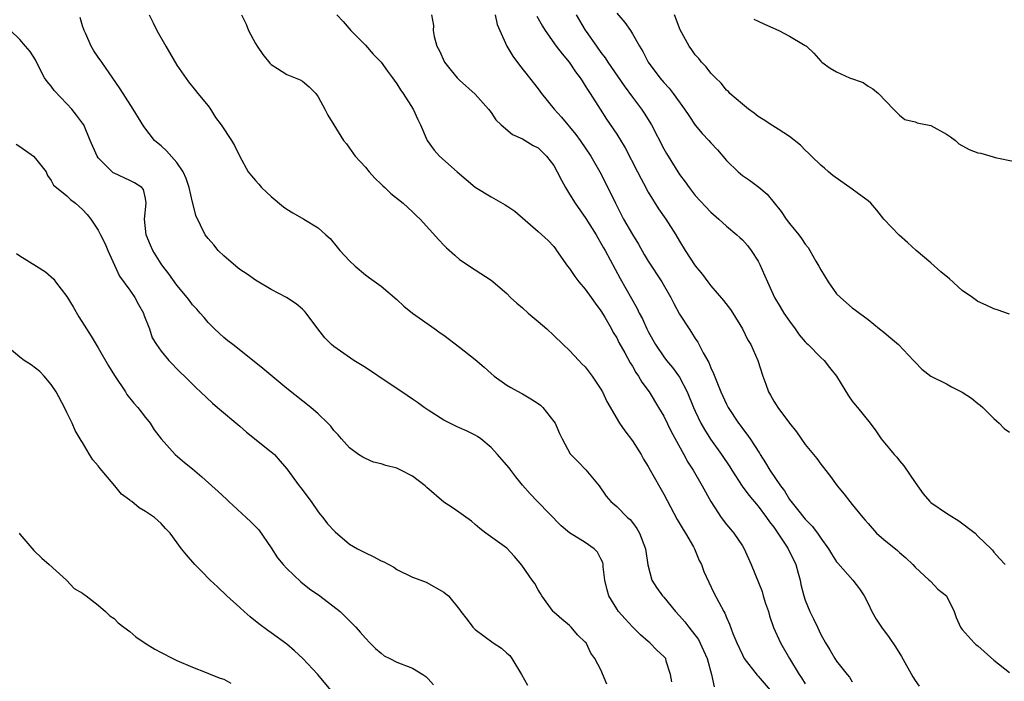
# Model space of a CAD drawing. Units: inches. Extents: x 2604000 to 2607000, y 1497000 to 1500000.
# Drawn here: x 2604807 to 2604932, y 1497224 to 1497308 of the extents above; entities that cross this region are included whole.
import ezdxf

# ---------------------------------------------------------------- set-up
doc = ezdxf.new("R2010")
doc.units = ezdxf.units.IN
doc.header["$MEASUREMENT"] = 0
doc.layers.add('LD26041497_2ft', color=71, linetype='Continuous')

msp = doc.modelspace()

# ---------------------------------------------------------------- linework, layer by layer
at = {"layer": 'LD26041497_2ft'}
for points, elevation in [([(2604883, 1497309.23), (2604884.02, 1497308.02), (2604884.74, 1497307), (2604885, 1497306.6), (2604885.9, 1497305), (2604886.32, 1497304.32), (2604887, 1497303), (2604888.49, 1497301), (2604889, 1497300.39), (2604889.68, 1497299.68), (2604890.2, 1497299), (2604891.65, 1497297), (2604892.17, 1497296.17), (2604893, 1497294.94), (2604893.9, 1497293.9), (2604894.73, 1497293), (2604895, 1497292.69), (2604895.82, 1497291.82), (2604897, 1497290.46), (2604898.48, 1497289), (2604899, 1497288.56), (2604899.93, 1497287.93), (2604901.08, 1497287.08), (2604902.17, 1497286.17), (2604903.95, 1497283.95), (2604904.59, 1497283), (2604905, 1497282.41), (2604906.2, 1497281), (2604906.54, 1497280.54), (2604907, 1497279.79), (2604907.38, 1497279.38), (2604907.61, 1497279), (2604908.35, 1497277.65), (2604908.74, 1497277), (2604909, 1497276.51), (2604909.93, 1497275), (2604911, 1497273.48), (2604911.48, 1497273), (2604913, 1497271.7), (2604913.41, 1497271.41), (2604913.9, 1497271), (2604915, 1497270.21), (2604916.45, 1497269), (2604917, 1497268.58), (2604917.88, 1497267.88), (2604918.88, 1497267), (2604920.81, 1497265), (2604921, 1497264.76), (2604921.87, 1497263.88), (2604923, 1497263), (2604925, 1497261.99), (2604925.64, 1497261.64), (2604927, 1497260.95), (2604928.17, 1497260.17), (2604929, 1497259.51), (2604929.29, 1497259.29), (2604929.61, 1497259), (2604931, 1497257.58), (2604931.7, 1497257), (2604932.32, 1497256.32), (2604933, 1497255.84)], 9040), ([(2604890.03, 1497224.03), (2604889.87, 1497225), (2604889.32, 1497226.68), (2604889.24, 1497227), (2604889, 1497227.29), (2604888.09, 1497228.09), (2604887.23, 1497229), (2604887, 1497229.19), (2604886.03, 1497230.03), (2604885, 1497231.07), (2604884.06, 1497232.06), (2604883.25, 1497233), (2604883, 1497233.34), (2604882.02, 1497235), (2604881.78, 1497235.78), (2604881.5, 1497237), (2604881.29, 1497238.71), (2604881.27, 1497239), (2604881.23, 1497239.23), (2604881, 1497239.71), (2604880.56, 1497240.56), (2604880.15, 1497241), (2604879, 1497241.78), (2604877.01, 1497243.01), (2604875.92, 1497243.92), (2604872.9, 1497247), (2604871.98, 1497247.98), (2604871, 1497249.11), (2604870.18, 1497250.18), (2604869.52, 1497251), (2604869.3, 1497251.3), (2604868.38, 1497252.38), (2604867.83, 1497253), (2604867, 1497253.9), (2604865.7, 1497255), (2604865.3, 1497255.3), (2604865, 1497255.46), (2604863.98, 1497255.98), (2604863, 1497256.42), (2604862.59, 1497256.59), (2604861.75, 1497257), (2604861, 1497257.4), (2604859, 1497258.66), (2604858.5, 1497259), (2604857.64, 1497259.64), (2604857, 1497260.05), (2604855.64, 1497261), (2604854.04, 1497262.04), (2604851, 1497264.1), (2604849.53, 1497265), (2604847, 1497266.75), (2604846.7, 1497267), (2604845.86, 1497267.86), (2604844.94, 1497269), (2604843.46, 1497271), (2604843.25, 1497271.25), (2604843, 1497271.52), (2604842.18, 1497272.18), (2604840.95, 1497273), (2604839, 1497274.04), (2604837, 1497275.21), (2604835.96, 1497275.96), (2604835, 1497276.59), (2604834.51, 1497277), (2604833, 1497278.32), (2604832.26, 1497279), (2604831.72, 1497279.72), (2604831, 1497280.51), (2604830.62, 1497281), (2604829.43, 1497283.43), (2604829.05, 1497285), (2604829, 1497285.14), (2604828.59, 1497287), (2604828.17, 1497288.17), (2604827.82, 1497289), (2604827, 1497290.22), (2604825.7, 1497291.7), (2604825, 1497292.33), (2604824.61, 1497292.61), (2604824.16, 1497293), (2604822.79, 1497294.79), (2604821.45, 1497297), (2604820.16, 1497299), (2604819.72, 1497299.72), (2604818.39, 1497301.61), (2604817.43, 1497303), (2604817, 1497303.6), (2604816.44, 1497304.44), (2604816.11, 1497305), (2604815.4, 1497306.6), (2604815.2, 1497307), (2604815, 1497307.61), (2604814.68, 1497308.68)], 9056), ([(2604823.46, 1497309), (2604823.99, 1497307.99), (2604824.46, 1497307), (2604825.6, 1497305), (2604827, 1497302.61), (2604828.47, 1497300.47), (2604829.36, 1497299.36), (2604829.68, 1497299), (2604831, 1497297.4), (2604831.3, 1497297), (2604831.94, 1497295.94), (2604832.65, 1497295), (2604833.97, 1497293), (2604834.35, 1497292.35), (2604835, 1497290.97), (2604836.1, 1497289), (2604836.52, 1497288.52), (2604837, 1497287.9), (2604837.43, 1497287.43), (2604837.78, 1497287), (2604838.42, 1497286.42), (2604839, 1497285.87), (2604840.57, 1497284.57), (2604841, 1497284.26), (2604841.77, 1497283.77), (2604843.18, 1497283), (2604845, 1497281.88), (2604845.98, 1497281), (2604846.51, 1497280.51), (2604847.43, 1497279.43), (2604847.76, 1497279), (2604849, 1497277.67), (2604849.72, 1497277), (2604851, 1497275.89), (2604851.53, 1497275.53), (2604853, 1497274.44), (2604855, 1497272.74), (2604855.9, 1497271.9), (2604857.02, 1497271.02), (2604859.86, 1497269), (2604860.51, 1497268.51), (2604861, 1497268.19), (2604863, 1497266.69), (2604865, 1497265.09), (2604866.13, 1497264.13), (2604867, 1497263.34), (2604867.4, 1497263), (2604869, 1497261.85), (2604869.52, 1497261.52), (2604870.82, 1497260.82), (2604871, 1497260.73), (2604872.08, 1497260.08), (2604873, 1497259.49), (2604873.29, 1497259.29), (2604873.58, 1497259), (2604875, 1497257.21), (2604875.15, 1497257), (2604875.7, 1497255.7), (2604876.05, 1497255), (2604877.08, 1497253.08), (2604877.15, 1497253), (2604878.09, 1497252.09), (2604879.07, 1497251.07), (2604880.76, 1497249), (2604881.68, 1497247.68), (2604882.26, 1497247), (2604883, 1497246.37), (2604884.39, 1497245), (2604884.72, 1497244.72), (2604885, 1497244.36), (2604885.58, 1497243.58), (2604885.9, 1497243), (2604886.66, 1497241), (2604886.69, 1497240.69), (2604886.96, 1497238.96), (2604887.48, 1497237), (2604888.08, 1497236.08), (2604888.83, 1497235), (2604889, 1497234.83), (2604890.49, 1497233), (2604891, 1497232.47), (2604891.69, 1497231.69), (2604892.17, 1497231), (2604893.42, 1497229.42), (2604894.06, 1497228.06), (2604894.5, 1497227), (2604895.05, 1497225), (2604895.43, 1497223.43)], 9054), ([(2604835.25, 1497309), (2604835.84, 1497307.84), (2604836.14, 1497307), (2604837, 1497305.38), (2604837.22, 1497305), (2604837.95, 1497303.95), (2604838.84, 1497302.84), (2604839, 1497302.69), (2604839.82, 1497302.18), (2604841, 1497301.39), (2604842.05, 1497301), (2604842.71, 1497300.71), (2604843, 1497300.54), (2604843.83, 1497299.83), (2604844.7, 1497299), (2604845, 1497298.55), (2604845.85, 1497297), (2604846.21, 1497296.21), (2604847, 1497295), (2604848.2, 1497293), (2604848.58, 1497292.58), (2604849, 1497292.04), (2604849.72, 1497291), (2604850.34, 1497290.34), (2604851, 1497289.59), (2604851.48, 1497289), (2604852.21, 1497288.21), (2604853, 1497287.45), (2604853.22, 1497287.22), (2604853.48, 1497287), (2604854.26, 1497286.26), (2604855.82, 1497285), (2604857, 1497283.9), (2604857.45, 1497283.45), (2604857.96, 1497283), (2604860.37, 1497280.37), (2604861, 1497279.66), (2604861.33, 1497279.33), (2604862.39, 1497278.39), (2604863, 1497277.85), (2604865, 1497276.51), (2604867, 1497275.22), (2604867.28, 1497275), (2604869, 1497273.51), (2604869.48, 1497273), (2604870.28, 1497272.28), (2604871, 1497271.67), (2604871.73, 1497271), (2604873, 1497269.95), (2604874.09, 1497269), (2604875, 1497268.18), (2604876.2, 1497267), (2604877, 1497266.24), (2604878.16, 1497265), (2604878.57, 1497264.57), (2604879, 1497264.17), (2604879.88, 1497263), (2604881, 1497261.32), (2604881.18, 1497261), (2604881.75, 1497259.75), (2604883.34, 1497257), (2604884.02, 1497256.02), (2604885, 1497254.73), (2604886.11, 1497253), (2604886.42, 1497252.42), (2604887, 1497251.48), (2604887.25, 1497251), (2604889, 1497247.95), (2604890.72, 1497244.72), (2604891.46, 1497243.46), (2604891.77, 1497243), (2604892.77, 1497241.23), (2604892.89, 1497241), (2604893, 1497240.76), (2604893.52, 1497239.52), (2604893.78, 1497239), (2604894.11, 1497238.11), (2604895.37, 1497235.37), (2604896.64, 1497233), (2604896.78, 1497232.78), (2604897, 1497232.23), (2604897.38, 1497231.38), (2604897.79, 1497230.21), (2604898.28, 1497229), (2604899, 1497227.48), (2604899.25, 1497227), (2604900.89, 1497224.89), (2604901, 1497224.78), (2604902.55, 1497223)], 9052), ([(2604847.38, 1497309), (2604848.16, 1497308.16), (2604849.17, 1497307), (2604851, 1497305.15), (2604851.99, 1497303.99), (2604853, 1497302.97), (2604853.82, 1497301.82), (2604854.46, 1497301), (2604854.67, 1497300.67), (2604855, 1497300.24), (2604855.46, 1497299.47), (2604855.81, 1497299), (2604857.1, 1497297), (2604857.67, 1497295.68), (2604858.04, 1497295), (2604858.89, 1497293), (2604859.76, 1497291.76), (2604860.45, 1497291), (2604862.7, 1497289), (2604865, 1497287.08), (2604867, 1497285.81), (2604868.82, 1497284.82), (2604869, 1497284.68), (2604870.02, 1497284.02), (2604873, 1497281.41), (2604874.26, 1497280.26), (2604875, 1497279.49), (2604875.2, 1497279.2), (2604875.35, 1497279), (2604876.75, 1497277), (2604877, 1497276.71), (2604877.68, 1497275.68), (2604878.2, 1497275), (2604879, 1497274.08), (2604879.77, 1497273), (2604880.27, 1497272.27), (2604881, 1497271.32), (2604881.48, 1497270.52), (2604882.34, 1497269), (2604882.56, 1497268.56), (2604883, 1497267.88), (2604883.29, 1497267.29), (2604884.05, 1497265.95), (2604884.7, 1497264.7), (2604885, 1497264.24), (2604885.44, 1497263.44), (2604885.77, 1497263), (2604886.22, 1497262.22), (2604887.13, 1497261), (2604888.34, 1497259), (2604889, 1497257.87), (2604889.94, 1497255.94), (2604891.53, 1497253), (2604892.04, 1497252.04), (2604892.74, 1497251), (2604893.9, 1497249), (2604895, 1497247), (2604896.31, 1497245), (2604897, 1497244.07), (2604897.48, 1497243.48), (2604897.91, 1497243), (2604899, 1497241.39), (2604899.24, 1497241), (2604900.14, 1497239), (2604901.54, 1497235.54), (2604901.67, 1497235), (2604901.96, 1497234.04), (2604902.31, 1497233), (2604902.46, 1497232.46), (2604902.98, 1497230.98), (2604903.84, 1497229), (2604904.99, 1497227), (2604906.23, 1497225), (2604906.54, 1497224.54), (2604907, 1497223.8)], 9050), ([(2604859.42, 1497309), (2604859.66, 1497307.66), (2604859.65, 1497307), (2604859.76, 1497306.24), (2604860.11, 1497305), (2604860.43, 1497304.43), (2604861.06, 1497303), (2604861.91, 1497301.91), (2604862.68, 1497301), (2604863, 1497300.67), (2604865, 1497298.92), (2604866.67, 1497297), (2604867, 1497296.57), (2604867.63, 1497295.63), (2604868.28, 1497295), (2604869.75, 1497293.75), (2604871, 1497293.23), (2604872.37, 1497292.37), (2604873, 1497292.06), (2604874.07, 1497291), (2604875, 1497289.8), (2604875.44, 1497289), (2604875.96, 1497287.96), (2604876.47, 1497287), (2604877, 1497286.18), (2604877.71, 1497285), (2604879.07, 1497283.07), (2604880.38, 1497281), (2604880.59, 1497280.59), (2604881, 1497279.91), (2604881.32, 1497279.32), (2604881.52, 1497279), (2604883.43, 1497275.43), (2604884.89, 1497272.89), (2604885.6, 1497271.6), (2604885.88, 1497271), (2604886.27, 1497270.27), (2604886.83, 1497269), (2604887, 1497268.68), (2604887.61, 1497267.61), (2604887.94, 1497267), (2604889, 1497265.46), (2604889.35, 1497265), (2604890.1, 1497264.1), (2604891, 1497262.84), (2604891.97, 1497261), (2604892.8, 1497259), (2604893, 1497258.54), (2604893.72, 1497257), (2604894.17, 1497256.17), (2604894.94, 1497254.94), (2604896.33, 1497253), (2604897.42, 1497251.42), (2604897.67, 1497251), (2604898.97, 1497248.97), (2604899.81, 1497247.81), (2604901, 1497246.42), (2604902.08, 1497245), (2604902.44, 1497244.44), (2604903, 1497243.73), (2604903.53, 1497243), (2604904.55, 1497241.45), (2604904.83, 1497241), (2604905.79, 1497239), (2604906.12, 1497237.88), (2604906.35, 1497237), (2604906.45, 1497236.45), (2604906.82, 1497235), (2604907, 1497234.45), (2604907.59, 1497233), (2604908.07, 1497232.07), (2604908.55, 1497231), (2604909, 1497230.07), (2604909.58, 1497229), (2604910.13, 1497228.13), (2604910.79, 1497227), (2604911, 1497226.69), (2604912.35, 1497225), (2604912.65, 1497224.65), (2604913, 1497224.04)], 9048), ([(2604867.52, 1497309), (2604867.78, 1497307.78), (2604868.14, 1497307), (2604869.01, 1497305), (2604869.76, 1497303.76), (2604870.61, 1497302.61), (2604871.9, 1497301), (2604873, 1497299.59), (2604873.44, 1497299), (2604875.06, 1497297), (2604875.98, 1497295.98), (2604876.77, 1497295), (2604877, 1497294.74), (2604877.78, 1497293.78), (2604878.34, 1497293), (2604879.69, 1497291), (2604880.87, 1497289), (2604881.87, 1497287), (2604882.84, 1497285), (2604883.88, 1497283), (2604885, 1497281.05), (2604885.79, 1497279.79), (2604886.49, 1497278.49), (2604887, 1497277.65), (2604888.74, 1497275), (2604889.89, 1497273), (2604890.26, 1497272.26), (2604891, 1497270.87), (2604892.21, 1497269), (2604892.54, 1497268.54), (2604893, 1497267.79), (2604893.33, 1497267.33), (2604894.03, 1497265.97), (2604894.74, 1497264.74), (2604895, 1497264.05), (2604895.34, 1497263.34), (2604895.73, 1497262.27), (2604896.27, 1497261), (2604897, 1497259.4), (2604897.21, 1497259), (2604898.52, 1497257), (2604898.73, 1497256.73), (2604899, 1497256.32), (2604899.58, 1497255.58), (2604899.98, 1497255), (2604901.17, 1497253.17), (2604901.27, 1497253), (2604901.96, 1497251.96), (2604902.5, 1497251), (2604903.84, 1497249), (2604904.36, 1497248.36), (2604905, 1497247.29), (2604906, 1497246), (2604907, 1497244.76), (2604907.88, 1497243.88), (2604908.55, 1497243), (2604909, 1497242.34), (2604909.98, 1497241), (2604910.36, 1497240.36), (2604911, 1497239.35), (2604911.15, 1497239.15), (2604913.07, 1497237), (2604913.91, 1497235.91), (2604914.5, 1497235), (2604915, 1497234.01), (2604915.47, 1497233), (2604916.02, 1497232.02), (2604916.72, 1497231), (2604917.7, 1497229.7), (2604918.5, 1497228.5), (2604919.26, 1497227.26), (2604920.7, 1497224.7), (2604921, 1497224.22), (2604921.5, 1497223.5)], 9046), ([(2604872.82, 1497308.82), (2604873.55, 1497307.55), (2604873.9, 1497307), (2604875.31, 1497305), (2604876.04, 1497304.04), (2604876.94, 1497303), (2604877.77, 1497301.77), (2604878.34, 1497301), (2604878.59, 1497300.59), (2604879, 1497299.98), (2604879.36, 1497299.36), (2604879.61, 1497299), (2604880.88, 1497297), (2604881.71, 1497295.71), (2604883, 1497293.81), (2604884.08, 1497292.08), (2604885.66, 1497289), (2604886.1, 1497288.1), (2604886.69, 1497287), (2604886.79, 1497286.79), (2604887, 1497286.43), (2604888.31, 1497284.31), (2604889.26, 1497283), (2604890.52, 1497281), (2604891, 1497280.16), (2604891.7, 1497279), (2604893, 1497277.03), (2604893.92, 1497275.92), (2604894.6, 1497275), (2604895, 1497274.48), (2604896.61, 1497272.61), (2604897.48, 1497271.48), (2604897.8, 1497271), (2604899.02, 1497269), (2604899.67, 1497267.67), (2604900.08, 1497267), (2604900.96, 1497264.96), (2604901.6, 1497263), (2604901.98, 1497261.98), (2604902.32, 1497261), (2604902.58, 1497260.58), (2604903, 1497259.79), (2604903.32, 1497259.32), (2604903.51, 1497259), (2604905, 1497256.98), (2604905.9, 1497255.9), (2604907, 1497254.3), (2604908.49, 1497252.49), (2604909, 1497251.79), (2604909.35, 1497251.35), (2604910.22, 1497250.22), (2604911.05, 1497249), (2604911.95, 1497247.95), (2604912.68, 1497247), (2604913, 1497246.64), (2604914.33, 1497245), (2604914.65, 1497244.65), (2604915, 1497244.21), (2604916.08, 1497243), (2604917, 1497242.2), (2604918.77, 1497240.77), (2604919, 1497240.53), (2604919.83, 1497239.83), (2604920.7, 1497239), (2604921, 1497238.65), (2604922.8, 1497237), (2604922.9, 1497236.9), (2604923, 1497236.82), (2604923.87, 1497235.87), (2604924.97, 1497235), (2604925.98, 1497233), (2604926.24, 1497232.24), (2604926.79, 1497231), (2604926.87, 1497230.87), (2604927, 1497230.73), (2604928.52, 1497229), (2604928.77, 1497228.77), (2604929, 1497228.63), (2604931, 1497226.82), (2604933, 1497225.25)], 9044), ([(2604877.86, 1497309), (2604879, 1497307.07), (2604879.13, 1497306.87), (2604880.44, 1497305), (2604881, 1497304.23), (2604881.54, 1497303.55), (2604881.89, 1497303), (2604883.96, 1497299.96), (2604885, 1497298.52), (2604886.16, 1497297), (2604886.5, 1497296.5), (2604887.43, 1497295), (2604889, 1497291.95), (2604889.34, 1497291.34), (2604891, 1497288.69), (2604891.72, 1497287.72), (2604892.22, 1497287), (2604893, 1497286.01), (2604895, 1497283.88), (2604896.01, 1497283), (2604897, 1497282.08), (2604898.3, 1497281), (2604898.66, 1497280.66), (2604899, 1497280.34), (2604899.64, 1497279.64), (2604900.14, 1497279), (2604901, 1497277.64), (2604901.22, 1497277.22), (2604901.84, 1497275.84), (2604902.18, 1497275), (2604903.1, 1497273), (2604903.82, 1497271.82), (2604904.28, 1497271), (2604905, 1497269.98), (2604905.72, 1497269), (2604906.25, 1497268.25), (2604907, 1497267.37), (2604907.18, 1497267.18), (2604907.38, 1497267), (2604909, 1497265.36), (2604909.41, 1497265), (2604910.1, 1497264.1), (2604910.99, 1497263), (2604912.5, 1497260.5), (2604913, 1497259.82), (2604913.35, 1497259.35), (2604913.67, 1497259), (2604915.27, 1497257), (2604916.01, 1497256.01), (2604916.69, 1497255), (2604917.74, 1497253.74), (2604918.32, 1497253), (2604918.65, 1497252.65), (2604919, 1497252.21), (2604919.56, 1497251.56), (2604921, 1497249.42), (2604922.01, 1497248.01), (2604922.87, 1497247), (2604923, 1497246.88), (2604925, 1497245.52), (2604925.33, 1497245.33), (2604926.55, 1497244.55), (2604928.64, 1497243), (2604929, 1497242.62), (2604930.67, 1497241), (2604930.83, 1497240.83), (2604931, 1497240.58), (2604931.74, 1497239.74), (2604932.47, 1497239)], 9042), ([(2604933, 1497270.89), (2604931.44, 1497271.44), (2604931, 1497271.55), (2604930.02, 1497272.02), (2604929, 1497272.48), (2604928.29, 1497273), (2604927, 1497273.89), (2604925.37, 1497275.37), (2604924.28, 1497276.28), (2604923, 1497277.42), (2604921.14, 1497279), (2604920.01, 1497280.01), (2604918.95, 1497280.95), (2604917.01, 1497283), (2604916.14, 1497284.14), (2604915.34, 1497285), (2604915, 1497285.31), (2604913.8, 1497286.2), (2604913, 1497286.82), (2604910.53, 1497288.53), (2604909.97, 1497289), (2604909.47, 1497289.47), (2604909, 1497289.86), (2604907.79, 1497291), (2604907.41, 1497291.41), (2604907, 1497291.77), (2604906.4, 1497292.4), (2604905, 1497293.53), (2604903.57, 1497294.43), (2604902.89, 1497294.89), (2604901.67, 1497295.67), (2604901, 1497296.07), (2604900.49, 1497296.49), (2604899.77, 1497297), (2604899, 1497297.63), (2604897.41, 1497299), (2604897.23, 1497299.23), (2604897, 1497299.4), (2604896.31, 1497300.31), (2604895.56, 1497301), (2604895, 1497301.57), (2604894.39, 1497302.39), (2604893.79, 1497303), (2604893.45, 1497303.45), (2604893, 1497303.93), (2604892.55, 1497304.55), (2604892.21, 1497305), (2604891.09, 1497307.09), (2604890.35, 1497309)], 9038), ([(2604900.46, 1497308.46), (2604901, 1497308.22), (2604901.82, 1497307.82), (2604903.66, 1497307), (2604905, 1497306.31), (2604906.77, 1497305.23), (2604907, 1497305.1), (2604907.16, 1497305), (2604908.11, 1497304.11), (2604909, 1497303.1), (2604909.11, 1497303), (2604910.2, 1497302.2), (2604911, 1497301.73), (2604912.65, 1497301), (2604914.37, 1497300.37), (2604915, 1497299.94), (2604915.6, 1497299.6), (2604916.34, 1497299), (2604918.23, 1497297), (2604919, 1497296.22), (2604919.69, 1497295.69), (2604921, 1497295.4), (2604921.24, 1497295.24), (2604923, 1497294.91), (2604925, 1497293.82), (2604925.48, 1497293.48), (2604926.12, 1497293), (2604926.57, 1497292.57), (2604927.87, 1497291.87), (2604929, 1497291.42), (2604929.37, 1497291.37), (2604930.92, 1497290.92), (2604931.18, 1497290.82), (2604933.67, 1497290.33)], 9036), ([(2604881.76, 1497223.76), (2604881, 1497225.56), (2604880.23, 1497227), (2604879.69, 1497227.69), (2604879.1, 1497229), (2604879, 1497229.12), (2604878.02, 1497230.02), (2604877.22, 1497231), (2604877, 1497231.21), (2604876.02, 1497232.02), (2604875, 1497232.92), (2604874.93, 1497233), (2604873.48, 1497235), (2604873.32, 1497235.32), (2604873, 1497235.78), (2604872.56, 1497236.56), (2604872.24, 1497237), (2604870.92, 1497238.92), (2604870.01, 1497240.01), (2604869, 1497241.06), (2604866.33, 1497243), (2604865.58, 1497243.58), (2604865, 1497244.11), (2604864.51, 1497244.51), (2604862.18, 1497246.18), (2604861, 1497246.94), (2604858.81, 1497248.81), (2604858.61, 1497249), (2604857, 1497250.26), (2604855.53, 1497251), (2604855, 1497251.25), (2604853.59, 1497251.59), (2604853, 1497251.82), (2604852.05, 1497252.04), (2604851, 1497252.48), (2604850.66, 1497252.66), (2604850.14, 1497253), (2604849, 1497253.84), (2604847.96, 1497255), (2604847.53, 1497255.53), (2604847, 1497256.08), (2604846.62, 1497256.62), (2604846.24, 1497257), (2604845, 1497258.17), (2604844.04, 1497259), (2604841, 1497261.4), (2604837.95, 1497263.95), (2604836.85, 1497264.85), (2604834.12, 1497267), (2604833.5, 1497267.5), (2604833, 1497267.93), (2604831.81, 1497269), (2604831, 1497269.83), (2604830.46, 1497270.46), (2604829.95, 1497271), (2604829.53, 1497271.52), (2604829, 1497272.09), (2604828.62, 1497272.62), (2604828.31, 1497273), (2604827, 1497274.56), (2604826, 1497276), (2604825.22, 1497277), (2604825, 1497277.3), (2604823.95, 1497279), (2604823.65, 1497279.65), (2604823.1, 1497281), (2604822.88, 1497283), (2604823.11, 1497285), (2604823, 1497285.63), (2604822.77, 1497286.77), (2604822.55, 1497287), (2604821.62, 1497287.62), (2604821, 1497287.89), (2604819, 1497288.84), (2604818.9, 1497288.9), (2604818.77, 1497289), (2604817, 1497290.81), (2604816.86, 1497291), (2604815.98, 1497293), (2604815.14, 1497295), (2604815, 1497295.23), (2604814.21, 1497296.21), (2604813.62, 1497297), (2604813, 1497297.69), (2604811.38, 1497299.38), (2604811, 1497299.93), (2604810.5, 1497300.5), (2604810.17, 1497301), (2604809.12, 1497303), (2604809, 1497303.27), (2604808.32, 1497304.32), (2604807.72, 1497305), (2604807, 1497305.88), (2604805.82, 1497307)], 9058), ([(2604806.55, 1497292.55), (2604807, 1497292.25), (2604808.73, 1497291), (2604809, 1497290.71), (2604810.38, 1497289), (2604810.53, 1497288.53), (2604811, 1497287.92), (2604811.31, 1497287.31), (2604811.67, 1497287), (2604813, 1497285.94), (2604813.47, 1497285.47), (2604814.09, 1497285), (2604815, 1497284.22), (2604815.58, 1497283.58), (2604816.03, 1497283), (2604817, 1497281.57), (2604817.3, 1497281), (2604817.86, 1497279.86), (2604818.22, 1497279), (2604819.72, 1497275.72), (2604821, 1497273.96), (2604821.65, 1497273), (2604822.11, 1497272.11), (2604822.76, 1497271), (2604822.81, 1497270.81), (2604823.5, 1497269), (2604823.86, 1497267.86), (2604824.4, 1497267), (2604825, 1497266.17), (2604825.97, 1497265), (2604827.46, 1497263.46), (2604827.96, 1497263), (2604829, 1497261.95), (2604829.48, 1497261.48), (2604830.02, 1497261), (2604831.54, 1497259.54), (2604832.19, 1497259), (2604835, 1497256.6), (2604835.85, 1497255.85), (2604839, 1497253.36), (2604839.43, 1497253), (2604840.17, 1497252.17), (2604841, 1497251.18), (2604842.57, 1497249), (2604842.77, 1497248.77), (2604844.1, 1497247), (2604845, 1497245.72), (2604845.31, 1497245.31), (2604845.6, 1497245), (2604846.17, 1497244.17), (2604847.15, 1497243.15), (2604849, 1497241.6), (2604850.01, 1497241), (2604851, 1497240.46), (2604852, 1497240), (2604853, 1497239.48), (2604853.34, 1497239.34), (2604854.64, 1497238.64), (2604855, 1497238.37), (2604857, 1497237.38), (2604858.08, 1497237), (2604858.74, 1497236.74), (2604861, 1497235.47), (2604861.25, 1497235.25), (2604861.57, 1497235), (2604863, 1497233.26), (2604863.16, 1497233), (2604863.98, 1497231.98), (2604864.67, 1497231), (2604865, 1497230.73), (2604867.26, 1497229), (2604868.33, 1497228.33), (2604869, 1497227.71), (2604869.39, 1497227.39), (2604869.65, 1497227), (2604870.89, 1497225), (2604871.63, 1497223.63)], 9060), ([(2604806.59, 1497278.59), (2604807, 1497278.3), (2604809.15, 1497277), (2604810.26, 1497276.26), (2604811.32, 1497275.32), (2604811.53, 1497275), (2604813, 1497273.12), (2604813.8, 1497271.8), (2604814.53, 1497270.53), (2604815.5, 1497269), (2604816.09, 1497268.09), (2604816.74, 1497267), (2604817, 1497266.58), (2604818.28, 1497264.28), (2604819.05, 1497263.05), (2604820.45, 1497261), (2604820.65, 1497260.65), (2604821.53, 1497259.53), (2604822.03, 1497259), (2604823, 1497257.72), (2604823.6, 1497257), (2604824.13, 1497256.13), (2604825, 1497254.99), (2604826.77, 1497253), (2604827.97, 1497251.97), (2604829, 1497251.16), (2604830.18, 1497250.18), (2604831.45, 1497249), (2604832.28, 1497248.28), (2604833.32, 1497247.32), (2604833.64, 1497247), (2604835.84, 1497245), (2604836.43, 1497244.43), (2604837, 1497243.83), (2604837.42, 1497243.42), (2604839, 1497241.13), (2604839.83, 1497239.83), (2604840.54, 1497239), (2604841, 1497238.48), (2604842.78, 1497236.78), (2604843.88, 1497235.88), (2604845.19, 1497235), (2604847.8, 1497233), (2604848.4, 1497232.4), (2604849.77, 1497231), (2604850.36, 1497230.36), (2604851, 1497229.62), (2604851.59, 1497229), (2604852.3, 1497228.3), (2604853, 1497227.68), (2604853.38, 1497227.38), (2604854.1, 1497227), (2604855, 1497226.55), (2604857, 1497225.81), (2604858.34, 1497225), (2604858.71, 1497224.71), (2604859, 1497224.43), (2604859.66, 1497223.66)], 9062), ([(2604846.61, 1497223), (2604844.96, 1497225), (2604843.04, 1497227.04), (2604841.99, 1497227.99), (2604841, 1497228.85), (2604839, 1497230.31), (2604838.58, 1497230.58), (2604837.43, 1497231.43), (2604836.33, 1497232.33), (2604835.57, 1497233), (2604835, 1497233.53), (2604833.38, 1497235), (2604832.16, 1497236.16), (2604831.24, 1497237), (2604830.15, 1497238.15), (2604829.28, 1497239), (2604828.23, 1497240.23), (2604827.61, 1497241), (2604826.13, 1497243), (2604825.57, 1497243.57), (2604825, 1497244.22), (2604824.58, 1497244.58), (2604824.15, 1497245), (2604823, 1497245.76), (2604822.2, 1497246.2), (2604821.27, 1497247), (2604821.1, 1497247.1), (2604821, 1497247.2), (2604819.95, 1497247.95), (2604819.09, 1497249), (2604817.22, 1497251.22), (2604817, 1497251.55), (2604816.32, 1497252.32), (2604815.9, 1497253), (2604815, 1497254.54), (2604814.81, 1497254.81), (2604814.07, 1497256.07), (2604813.67, 1497257), (2604813, 1497258.36), (2604812.71, 1497259), (2604811.63, 1497261), (2604811, 1497261.92), (2604810.09, 1497263), (2604809.57, 1497263.57), (2604808.44, 1497264.44), (2604807.58, 1497265), (2604807, 1497265.41), (2604805.08, 1497267)], 9064), ([(2604806.91, 1497243), (2604807, 1497242.87), (2604808.79, 1497240.79), (2604809.79, 1497239.79), (2604810.75, 1497239), (2604812.94, 1497237), (2604813.93, 1497235.93), (2604815, 1497235.34), (2604815.18, 1497235.18), (2604815.47, 1497235), (2604817, 1497233.82), (2604817.92, 1497233), (2604818.46, 1497232.46), (2604819, 1497232.13), (2604819.55, 1497231.55), (2604820.24, 1497231), (2604821, 1497230.44), (2604821.79, 1497229.79), (2604822.97, 1497228.97), (2604824.2, 1497228.2), (2604825, 1497227.77), (2604826.5, 1497227), (2604827, 1497226.77), (2604829, 1497225.91), (2604830.75, 1497225.25), (2604831.32, 1497225), (2604832.52, 1497224.52), (2604833, 1497224.37), (2604833.86, 1497223.86)], 9066)]:
    msp.add_lwpolyline(points, dxfattribs=dict(at, elevation=elevation))

doc.saveas('drawing.dxf')
